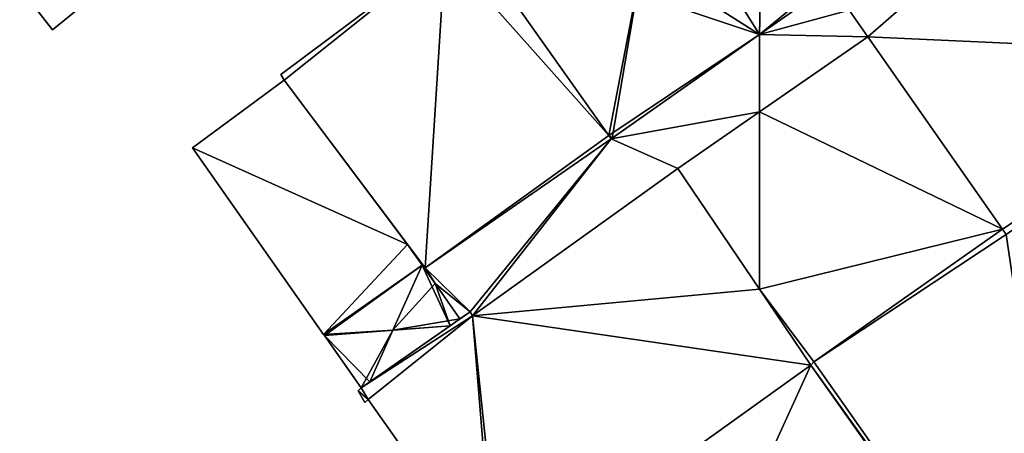
# Model space of a CAD drawing. Units: metres. Extents: x 71867 to 72507, y 354569 to 355012.
# Drawn here: x 71965 to 72011, y 354637 to 354656 of the extents above; entities that cross this region are included whole.
import ezdxf

# ---------------------------------------------------------------- set-up
doc = ezdxf.new("R2010")
doc.units = ezdxf.units.M
for name, color, linetype in [('FacadeFaces', 253, 'Continuous'), ('FloorBoundary', 4, 'Continuous'), ('FloorFaces', 253, 'Continuous'), ('OuterEaves', 4, 'Continuous'), ('RoofFaces', 24, 'Continuous'), ('RoofLines', 2, 'Continuous')]:
    doc.layers.add(name, color=color, linetype=linetype)

msp = doc.modelspace()

# ---------------------------------------------------------------- linework, layer by layer
at = {"layer": 'FacadeFaces'}
for points in [[(71986.428, 354660.098, 260.653), (71992.972, 354650.859, 254.519), (71992.972, 354650.859, 260.653), (71986.428, 354660.098, 260.653)], [(71986.428, 354660.098, 254.519), (71992.972, 354650.859, 254.519), (71986.428, 354660.098, 260.653), (71986.428, 354660.098, 254.519)], [(71992.972, 354650.859, 260.569), (71992.972, 354650.859, 254.267), (71986.428, 354660.098, 260.569), (71992.972, 354650.859, 260.569)], [(71986.428, 354660.098, 260.569), (71992.972, 354650.859, 254.267), (71986.428, 354660.098, 254.267), (71986.428, 354660.098, 260.569)], [(71985.338, 354659.442, 260.569), (71977.677, 354653.708, 254.267), (71977.677, 354653.708, 260.569), (71985.338, 354659.442, 260.569)], [(71985.338, 354659.442, 254.267), (71977.677, 354653.708, 254.267), (71985.338, 354659.442, 260.569), (71985.338, 354659.442, 254.267)], [(71965.495, 354657.749, 262.2), (71967.024, 354655.791, 254.33), (71967.024, 354655.791, 262.2), (71965.495, 354657.749, 262.2)], [(71965.495, 354657.749, 254.33), (71967.024, 354655.791, 254.33), (71965.495, 354657.749, 262.2), (71965.495, 354657.749, 254.33)], [(72000, 354655.564, 260.655), (72000, 354655.564, 254.519), (72003.349, 354657.916, 260.653), (72000, 354655.564, 260.655)], [(72000, 354655.564, 254.519), (72003.349, 354657.916, 254.519), (72003.349, 354657.916, 260.653), (72000, 354655.564, 254.519)], [(72003.349, 354657.916, 257.368), (72003.349, 354657.916, 254.106), (72000, 354655.564, 257.365), (72003.349, 354657.916, 257.368)], [(72003.349, 354657.916, 254.106), (72000, 354655.564, 254.106), (72000, 354655.564, 257.365), (72003.349, 354657.916, 254.106)], [(71967.024, 354655.791, 262.2), (71968.419, 354656.916, 254.33), (71968.419, 354656.916, 262.2), (71967.024, 354655.791, 262.2)], [(71967.024, 354655.791, 254.33), (71968.419, 354656.916, 254.33), (71967.024, 354655.791, 262.2), (71967.024, 354655.791, 254.33)], [(72005.056, 354655.468, 259.948), (72005.056, 354655.468, 254.106), (72004.186, 354656.71, 258.637), (72005.056, 354655.468, 259.948)], [(72005.056, 354655.468, 254.106), (72004.186, 354656.71, 254.106), (72004.186, 354656.71, 258.637), (72005.056, 354655.468, 254.106)], [(72004.186, 354656.71, 264.439), (72005.056, 354655.468, 253.997), (72005.056, 354655.468, 264.439), (72004.186, 354656.71, 264.439)], [(72004.186, 354656.71, 253.997), (72005.056, 354655.468, 253.997), (72004.186, 354656.71, 264.439), (72004.186, 354656.71, 253.997)], [(72000, 354655.564, 257.365), (72000, 354655.564, 254.106), (71993.081, 354650.706, 257.357), (72000, 354655.564, 257.365)], [(72000, 354655.564, 254.106), (71993.081, 354650.706, 254.106), (71993.081, 354650.706, 257.357), (72000, 354655.564, 254.106)], [(71993.127, 354650.739, 260.659), (71993.127, 354650.739, 254.519), (72000, 354655.564, 260.655), (71993.127, 354650.739, 260.659)], [(71993.127, 354650.739, 254.519), (72000, 354655.564, 254.519), (72000, 354655.564, 260.655), (71993.127, 354650.739, 254.519)], [(72000, 354651.965, 259.909), (72005.056, 354655.468, 254.106), (72005.056, 354655.468, 259.948), (72000, 354651.965, 259.909)], [(72000, 354651.965, 254.106), (72005.056, 354655.468, 254.106), (72000, 354651.965, 259.909), (72000, 354651.965, 254.106)], [(72005.056, 354655.468, 259.824), (72000, 354651.965, 254.476), (72000, 354651.965, 259.824), (72005.056, 354655.468, 259.824)], [(72005.056, 354655.468, 254.476), (72000, 354651.965, 254.476), (72005.056, 354655.468, 259.824), (72005.056, 354655.468, 254.476)], [(72005.056, 354655.468, 264.439), (72011.328, 354646.509, 253.997), (72011.328, 354646.509, 264.439), (72005.056, 354655.468, 264.439)], [(72005.056, 354655.468, 253.997), (72011.328, 354646.509, 253.997), (72005.056, 354655.468, 264.439), (72005.056, 354655.468, 253.997)], [(72011.328, 354646.509, 259.824), (72005.056, 354655.468, 254.476), (72005.056, 354655.468, 259.824), (72011.328, 354646.509, 259.824)], [(72011.328, 354646.509, 254.476), (72005.056, 354655.468, 254.476), (72011.328, 354646.509, 259.824), (72011.328, 354646.509, 254.476)], [(71977.837, 354653.441, 258.481), (71977.837, 354653.441, 254.106), (71973.549, 354650.284, 258.481), (71977.837, 354653.441, 258.481)], [(71973.549, 354650.284, 258.481), (71977.837, 354653.441, 254.106), (71973.549, 354650.284, 254.106), (71973.549, 354650.284, 258.481)], [(71977.677, 354653.708, 260.569), (71977.837, 354653.441, 254.267), (71977.837, 354653.441, 260.569), (71977.677, 354653.708, 260.569)], [(71977.677, 354653.708, 254.267), (71977.837, 354653.441, 254.267), (71977.677, 354653.708, 260.569), (71977.677, 354653.708, 254.267)], [(71983.589, 354645.782, 258.481), (71977.837, 354653.441, 254.106), (71977.837, 354653.441, 258.481), (71983.589, 354645.782, 258.481)], [(71983.589, 354645.782, 254.106), (71977.837, 354653.441, 254.106), (71983.589, 354645.782, 258.481), (71983.589, 354645.782, 254.106)], [(71977.837, 354653.441, 260.569), (71984.404, 354644.696, 254.267), (71984.404, 354644.696, 260.569), (71977.837, 354653.441, 260.569)], [(71977.837, 354653.441, 254.267), (71984.404, 354644.696, 254.267), (71977.837, 354653.441, 260.569), (71977.837, 354653.441, 254.267)], [(71996.186, 354649.322, 259.88), (72000, 354651.965, 254.106), (72000, 354651.965, 259.909), (71996.186, 354649.322, 259.88)], [(71996.186, 354649.322, 254.106), (72000, 354651.965, 254.106), (71996.186, 354649.322, 259.88), (71996.186, 354649.322, 254.106)], [(72000, 354651.965, 259.824), (71996.186, 354649.322, 254.476), (71996.186, 354649.322, 259.824), (72000, 354651.965, 259.824)], [(72000, 354651.965, 254.476), (71996.186, 354649.322, 254.476), (72000, 354651.965, 259.824), (72000, 354651.965, 254.476)], [(71992.972, 354650.859, 257.195), (71984.404, 354644.696, 254.106), (71984.404, 354644.696, 257.289), (71992.972, 354650.859, 257.195)], [(71992.972, 354650.859, 254.106), (71984.404, 354644.696, 254.106), (71992.972, 354650.859, 257.195), (71992.972, 354650.859, 254.106)], [(71984.404, 354644.696, 260.569), (71992.972, 354650.859, 254.267), (71992.972, 354650.859, 260.569), (71984.404, 354644.696, 260.569)], [(71984.404, 354644.696, 254.267), (71992.972, 354650.859, 254.267), (71984.404, 354644.696, 260.569), (71984.404, 354644.696, 254.267)], [(71992.972, 354650.859, 260.653), (71993.081, 354650.706, 254.519), (71993.081, 354650.706, 260.653), (71992.972, 354650.859, 260.653)], [(71992.972, 354650.859, 254.519), (71993.081, 354650.706, 254.519), (71992.972, 354650.859, 260.653), (71992.972, 354650.859, 254.519)], [(71993.081, 354650.706, 257.357), (71993.081, 354650.706, 254.106), (71992.972, 354650.859, 257.195), (71993.081, 354650.706, 257.357)], [(71993.081, 354650.706, 254.106), (71992.972, 354650.859, 254.106), (71992.972, 354650.859, 257.195), (71993.081, 354650.706, 254.106)], [(71993.081, 354650.706, 260.653), (71993.127, 354650.739, 254.519), (71993.127, 354650.739, 260.659), (71993.081, 354650.706, 260.653)], [(71993.081, 354650.706, 254.519), (71993.127, 354650.739, 254.519), (71993.081, 354650.706, 260.653), (71993.081, 354650.706, 254.519)], [(71973.549, 354650.284, 258.481), (71979.672, 354641.601, 254.106), (71979.672, 354641.601, 258.481), (71973.549, 354650.284, 258.481)], [(71973.549, 354650.284, 254.106), (71979.672, 354641.601, 254.106), (71973.549, 354650.284, 258.481), (71973.549, 354650.284, 254.106)], [(71996.186, 354649.322, 259.83), (71986.621, 354642.461, 254.07), (71986.621, 354642.461, 259.83), (71996.186, 354649.322, 259.83)], [(71996.186, 354649.322, 254.07), (71986.621, 354642.461, 254.07), (71996.186, 354649.322, 259.83), (71996.186, 354649.322, 254.07)], [(71986.621, 354642.461, 259.972), (71986.621, 354642.461, 254.106), (71996.186, 354649.322, 259.88), (71986.621, 354642.461, 259.972)], [(71986.621, 354642.461, 254.106), (71996.186, 354649.322, 254.106), (71996.186, 354649.322, 259.88), (71986.621, 354642.461, 254.106)], [(72000, 354643.702, 259.83), (71996.186, 354649.322, 254.07), (71996.186, 354649.322, 259.83), (72000, 354643.702, 259.83)], [(72000, 354643.702, 254.07), (71996.186, 354649.322, 254.07), (72000, 354643.702, 259.83), (72000, 354643.702, 254.07)], [(71996.186, 354649.322, 259.824), (72000, 354643.702, 254.476), (72000, 354643.702, 259.824), (71996.186, 354649.322, 259.824)], [(71996.186, 354649.322, 254.476), (72000, 354643.702, 254.476), (71996.186, 354649.322, 259.824), (71996.186, 354649.322, 254.476)], [(72011.328, 354646.509, 261.471), (72002.537, 354640.323, 252.998), (72002.537, 354640.323, 261.471), (72011.328, 354646.509, 261.471)], [(72011.328, 354646.509, 252.998), (72002.537, 354640.323, 252.998), (72011.328, 354646.509, 261.471), (72011.328, 354646.509, 252.998)], [(72002.537, 354640.323, 259.824), (72011.328, 354646.509, 254.476), (72011.328, 354646.509, 259.824), (72002.537, 354640.323, 259.824)], [(72002.537, 354640.323, 254.476), (72011.328, 354646.509, 254.476), (72002.537, 354640.323, 259.824), (72002.537, 354640.323, 254.476)], [(72011.511, 354646.247, 261.471), (72011.511, 354646.247, 252.998), (72011.328, 354646.509, 261.471), (72011.511, 354646.247, 261.471)], [(72011.328, 354646.509, 261.471), (72011.511, 354646.247, 252.998), (72011.328, 354646.509, 252.998), (72011.328, 354646.509, 261.471)], [(72011.328, 354646.509, 264.439), (72011.328, 354646.509, 253.997), (72011.511, 354646.247, 264.439), (72011.328, 354646.509, 264.439)], [(72011.511, 354646.247, 264.439), (72011.328, 354646.509, 253.997), (72011.511, 354646.247, 253.997), (72011.511, 354646.247, 264.439)], [(71984.26, 354644.83, 258.481), (71983.589, 354645.782, 254.106), (71983.589, 354645.782, 258.481), (71984.26, 354644.83, 258.481)], [(71984.26, 354644.83, 254.106), (71983.589, 354645.782, 254.106), (71984.26, 354644.83, 258.481), (71984.26, 354644.83, 254.106)], [(71984.289, 354644.85, 257.123), (71984.289, 354644.85, 254.106), (71983.589, 354645.782, 257.123), (71984.289, 354644.85, 257.123)], [(71984.289, 354644.85, 254.106), (71983.589, 354645.782, 254.106), (71983.589, 354645.782, 257.123), (71984.289, 354644.85, 254.106)], [(71983.589, 354645.782, 257.123), (71983.589, 354645.782, 254.106), (71984.26, 354644.83, 257.123), (71983.589, 354645.782, 257.123)], [(71984.26, 354644.83, 257.123), (71983.589, 354645.782, 254.106), (71984.26, 354644.83, 254.106), (71984.26, 354644.83, 257.123)], [(71984.26, 354644.83, 258.035), (71979.672, 354641.601, 254.106), (71979.672, 354641.601, 258.035), (71984.26, 354644.83, 258.035)], [(71984.26, 354644.83, 254.106), (71979.672, 354641.601, 254.106), (71984.26, 354644.83, 258.035), (71984.26, 354644.83, 254.106)], [(71979.672, 354641.601, 258.481), (71984.26, 354644.83, 254.106), (71984.26, 354644.83, 258.481), (71979.672, 354641.601, 258.481)], [(71979.672, 354641.601, 254.106), (71984.26, 354644.83, 254.106), (71979.672, 354641.601, 258.481), (71979.672, 354641.601, 254.106)], [(71984.868, 354643.968, 258.035), (71984.868, 354643.968, 254.106), (71984.26, 354644.83, 258.035), (71984.868, 354643.968, 258.035)], [(71984.868, 354643.968, 254.106), (71984.26, 354644.83, 254.106), (71984.26, 354644.83, 258.035), (71984.868, 354643.968, 254.106)], [(71984.26, 354644.83, 257.123), (71984.868, 354643.968, 254.106), (71984.868, 354643.968, 258.035), (71984.26, 354644.83, 257.123)], [(71984.26, 354644.83, 254.106), (71984.868, 354643.968, 254.106), (71984.26, 354644.83, 257.123), (71984.26, 354644.83, 254.106)], [(71984.404, 354644.696, 257.289), (71984.404, 354644.696, 254.106), (71984.289, 354644.85, 257.123), (71984.404, 354644.696, 257.289)], [(71984.404, 354644.696, 254.106), (71984.289, 354644.85, 254.106), (71984.289, 354644.85, 257.123), (71984.404, 354644.696, 254.106)], [(71986.029, 354642.321, 258.035), (71984.868, 354643.968, 254.106), (71984.868, 354643.968, 258.035), (71986.029, 354642.321, 258.035)], [(71986.029, 354642.321, 254.106), (71984.868, 354643.968, 254.106), (71986.029, 354642.321, 258.035), (71986.029, 354642.321, 254.106)], [(71984.868, 354643.968, 258.035), (71986.029, 354642.321, 254.106), (71986.029, 354642.321, 259.776), (71984.868, 354643.968, 258.035)], [(71984.868, 354643.968, 254.106), (71986.029, 354642.321, 254.106), (71984.868, 354643.968, 258.035), (71984.868, 354643.968, 254.106)], [(72002.398, 354640.169, 259.83), (72000, 354643.702, 254.07), (72000, 354643.702, 259.83), (72002.398, 354640.169, 259.83)], [(72002.398, 354640.169, 254.07), (72000, 354643.702, 254.07), (72002.398, 354640.169, 259.83), (72002.398, 354640.169, 254.07)], [(72000, 354643.702, 259.824), (72000, 354643.702, 254.476), (72002.398, 354640.169, 259.824), (72000, 354643.702, 259.824)], [(72002.398, 354640.169, 259.824), (72000, 354643.702, 254.476), (72002.398, 354640.169, 254.476), (72002.398, 354640.169, 259.824)], [(71986.505, 354642.653, 259.83), (71981.426, 354639.114, 254.07), (71981.426, 354639.114, 259.83), (71986.505, 354642.653, 259.83)], [(71986.505, 354642.653, 254.07), (71981.426, 354639.114, 254.07), (71986.505, 354642.653, 259.83), (71986.505, 354642.653, 254.07)], [(71985.575, 354642.005, 258.423), (71985.575, 354642.005, 254.106), (71986.029, 354642.321, 258.035), (71985.575, 354642.005, 258.423)], [(71985.575, 354642.005, 254.106), (71986.029, 354642.321, 254.106), (71986.029, 354642.321, 258.035), (71985.575, 354642.005, 254.106)], [(71986.029, 354642.321, 259.776), (71986.505, 354642.653, 254.106), (71986.505, 354642.653, 259.779), (71986.029, 354642.321, 259.776)], [(71986.029, 354642.321, 254.106), (71986.505, 354642.653, 254.106), (71986.029, 354642.321, 259.776), (71986.029, 354642.321, 254.106)], [(71986.621, 354642.461, 259.83), (71986.505, 354642.653, 254.07), (71986.505, 354642.653, 259.83), (71986.621, 354642.461, 259.83)], [(71986.621, 354642.461, 254.07), (71986.505, 354642.653, 254.07), (71986.621, 354642.461, 259.83), (71986.621, 354642.461, 254.07)], [(71986.505, 354642.653, 259.779), (71986.621, 354642.461, 254.106), (71986.621, 354642.461, 259.972), (71986.505, 354642.653, 259.779)], [(71986.505, 354642.653, 254.106), (71986.621, 354642.461, 254.106), (71986.505, 354642.653, 259.779), (71986.505, 354642.653, 254.106)], [(71981.827, 354639.393, 258.447), (71981.827, 354639.393, 254.106), (71985.575, 354642.005, 258.423), (71981.827, 354639.393, 258.447)], [(71981.827, 354639.393, 254.106), (71985.575, 354642.005, 254.106), (71985.575, 354642.005, 258.423), (71981.827, 354639.393, 254.106)], [(71979.672, 354641.601, 258.035), (71979.706, 354641.553, 254.106), (71979.706, 354641.553, 258.105), (71979.672, 354641.601, 258.035)], [(71979.672, 354641.601, 254.106), (71979.706, 354641.553, 254.106), (71979.672, 354641.601, 258.035), (71979.672, 354641.601, 254.106)], [(71979.706, 354641.553, 258.105), (71981.426, 354639.114, 254.106), (71981.426, 354639.114, 258.105), (71979.706, 354641.553, 258.105)], [(71979.706, 354641.553, 254.106), (71981.426, 354639.114, 254.106), (71979.706, 354641.553, 258.105), (71979.706, 354641.553, 254.106)], [(72002.537, 354640.323, 259.83), (72002.398, 354640.169, 254.07), (72002.398, 354640.169, 259.83), (72002.537, 354640.323, 259.83)], [(72002.537, 354640.323, 254.07), (72002.398, 354640.169, 254.07), (72002.537, 354640.323, 259.83), (72002.537, 354640.323, 254.07)], [(72002.398, 354640.169, 259.824), (72002.537, 354640.323, 254.476), (72002.537, 354640.323, 259.824), (72002.398, 354640.169, 259.824)], [(72002.398, 354640.169, 254.476), (72002.537, 354640.323, 254.476), (72002.398, 354640.169, 259.824), (72002.398, 354640.169, 254.476)], [(72015.018, 354622.59, 259.83), (72002.537, 354640.323, 254.07), (72002.537, 354640.323, 259.83), (72015.018, 354622.59, 259.83)], [(72015.018, 354622.59, 254.07), (72002.537, 354640.323, 254.07), (72015.018, 354622.59, 259.83), (72015.018, 354622.59, 254.07)], [(72002.537, 354640.323, 261.471), (72015.018, 354622.59, 252.998), (72015.018, 354622.59, 261.471), (72002.537, 354640.323, 261.471)], [(72002.537, 354640.323, 252.998), (72015.018, 354622.59, 252.998), (72002.537, 354640.323, 261.471), (72002.537, 354640.323, 252.998)], [(71981.426, 354639.114, 259.83), (71981.282, 354638.974, 254.07), (71981.282, 354638.974, 259.83), (71981.426, 354639.114, 259.83)], [(71981.426, 354639.114, 254.07), (71981.282, 354638.974, 254.07), (71981.426, 354639.114, 259.83), (71981.426, 354639.114, 254.07)], [(71981.426, 354639.114, 258.105), (71981.827, 354639.393, 254.106), (71981.827, 354639.393, 258.447), (71981.426, 354639.114, 258.105)], [(71981.426, 354639.114, 258.105), (71981.426, 354639.114, 254.106), (71981.827, 354639.393, 254.106), (71981.426, 354639.114, 258.105)], [(71981.282, 354638.974, 259.83), (71981.594, 354638.43, 254.07), (71981.594, 354638.43, 259.83), (71981.282, 354638.974, 259.83)], [(71981.282, 354638.974, 254.07), (71981.594, 354638.43, 254.07), (71981.282, 354638.974, 259.83), (71981.282, 354638.974, 254.07)], [(71981.594, 354638.43, 259.83), (71981.746, 354638.567, 254.07), (71981.746, 354638.567, 259.83), (71981.594, 354638.43, 259.83)], [(71981.594, 354638.43, 254.07), (71981.746, 354638.567, 254.07), (71981.594, 354638.43, 259.83), (71981.594, 354638.43, 254.07)], [(71981.746, 354638.567, 259.83), (71987.613, 354630.269, 254.07), (71987.613, 354630.269, 259.83), (71981.746, 354638.567, 259.83)], [(71981.746, 354638.567, 254.07), (71987.613, 354630.269, 254.07), (71981.746, 354638.567, 259.83), (71981.746, 354638.567, 254.07)]]:
    msp.add_3dface(points, dxfattribs=at)
at = {"layer": 'FloorBoundary'}
for points in [[(71999.408, 354664.08, 254.519), (71999.128, 354663.871, 254.519), (71998.813, 354664.298, 254.519), (71997.156, 354664.52, 254.519), (71995.398, 354666.951, 254.519), (71995.169, 354666.981, 254.519), (71995.067, 354666.995, 254.519), (71993.566, 354665.845, 254.519), (71986.484, 354660.418, 254.519), (71986.301, 354660.278, 254.519), (71986.428, 354660.098, 254.519), (71992.972, 354650.859, 254.519), (71993.081, 354650.706, 254.519), (71993.127, 354650.739, 254.519), (72000, 354655.564, 254.519), (72003.349, 354657.916, 254.519), (72003.167, 354658.178, 254.519), (72003.453, 354658.451, 254.519), (72000.163, 354663.029, 254.519), (72000, 354663.256, 254.519), (71999.408, 354664.08, 254.519)], [(72011.511, 354646.247, 253.997), (72023.545, 354654.63, 253.997), (72016.16, 354665.127, 253.997), (72004.186, 354656.71, 253.997), (72005.056, 354655.468, 253.997), (72011.328, 354646.509, 253.997), (72011.511, 354646.247, 253.997)], [(71972.326, 354660.067, 254.33), (71970.662, 354661.964, 254.33), (71965.495, 354657.749, 254.33), (71967.024, 354655.791, 254.33), (71968.419, 354656.916, 254.33), (71968.477, 354656.963, 254.33), (71972.326, 354660.067, 254.33)], [(71986.428, 354660.098, 254.267), (71985.338, 354659.442, 254.267), (71977.677, 354653.708, 254.267), (71977.837, 354653.441, 254.267), (71984.404, 354644.696, 254.267), (71992.972, 354650.859, 254.267), (71986.428, 354660.098, 254.267)], [(71984.26, 354644.83, 254.106), (71984.868, 354643.968, 254.106), (71986.029, 354642.321, 254.106), (71986.505, 354642.653, 254.106), (71986.621, 354642.461, 254.106), (71996.186, 354649.322, 254.106), (72000, 354651.965, 254.106), (72005.056, 354655.468, 254.106), (72004.186, 354656.71, 254.106), (72003.349, 354657.916, 254.106), (72000, 354655.564, 254.106), (71993.081, 354650.706, 254.106), (71992.972, 354650.859, 254.106), (71984.404, 354644.696, 254.106), (71984.289, 354644.85, 254.106), (71983.589, 354645.782, 254.106), (71984.26, 354644.83, 254.106)], [(72002.398, 354640.169, 254.476), (72002.537, 354640.323, 254.476), (72011.328, 354646.509, 254.476), (72005.056, 354655.468, 254.476), (72000, 354651.965, 254.476), (71996.186, 354649.322, 254.476), (72000, 354643.702, 254.476), (72002.398, 354640.169, 254.476)], [(72011.328, 354646.509, 252.998), (72002.537, 354640.323, 252.998), (72015.018, 354622.59, 252.998), (72036.784, 354635.258, 252.998), (72037.004, 354635.386, 252.998), (72023.847, 354654.199, 252.998), (72023.545, 354654.63, 252.998), (72018.249, 354650.941, 252.998), (72011.511, 354646.247, 252.998), (72011.328, 354646.509, 252.998)], [(71973.549, 354650.284, 254.106), (71979.672, 354641.601, 254.106), (71984.26, 354644.83, 254.106), (71983.589, 354645.782, 254.106), (71977.837, 354653.441, 254.106), (71973.549, 354650.284, 254.106)], [(72015.018, 354622.59, 254.07), (72002.537, 354640.323, 254.07), (72002.398, 354640.169, 254.07), (72000, 354643.702, 254.07), (71996.186, 354649.322, 254.07), (71986.621, 354642.461, 254.07), (71986.505, 354642.653, 254.07), (71981.426, 354639.114, 254.07), (71981.282, 354638.974, 254.07), (71981.594, 354638.43, 254.07), (71981.746, 354638.567, 254.07), (71987.613, 354630.269, 254.07)], [(71981.827, 354639.393, 254.106), (71985.575, 354642.005, 254.106), (71986.029, 354642.321, 254.106), (71984.868, 354643.968, 254.106), (71984.26, 354644.83, 254.106), (71979.672, 354641.601, 254.106), (71979.706, 354641.553, 254.106), (71981.426, 354639.114, 254.106), (71981.827, 354639.393, 254.106)]]:
    msp.add_polyline3d(points, dxfattribs=at)
at = {"layer": 'FloorFaces'}
for points in [[(71993.566, 354665.845, 254.519), (72000, 354655.564, 254.519), (71986.428, 354660.098, 254.519), (71993.566, 354665.845, 254.519)], [(71993.566, 354665.845, 254.519), (72000.163, 354663.029, 254.519), (72000, 354655.564, 254.519), (71993.566, 354665.845, 254.519)], [(72016.16, 354665.127, 253.997), (72005.056, 354655.468, 253.997), (72004.186, 354656.71, 253.997), (72016.16, 354665.127, 253.997)], [(72023.545, 354654.63, 253.997), (72005.056, 354655.468, 253.997), (72016.16, 354665.127, 253.997), (72023.545, 354654.63, 253.997)], [(72000, 354655.564, 254.519), (72000.163, 354663.029, 254.519), (72003.167, 354658.178, 254.519), (72000, 354655.564, 254.519)], [(71986.428, 354660.098, 254.267), (71992.972, 354650.859, 254.267), (71985.338, 354659.442, 254.267), (71986.428, 354660.098, 254.267)], [(71986.428, 354660.098, 254.519), (72000, 354655.564, 254.519), (71992.972, 354650.859, 254.519), (71986.428, 354660.098, 254.519)], [(71985.338, 354659.442, 254.267), (71977.837, 354653.441, 254.267), (71977.677, 354653.708, 254.267), (71985.338, 354659.442, 254.267)], [(71985.338, 354659.442, 254.267), (71984.404, 354644.696, 254.267), (71977.837, 354653.441, 254.267), (71985.338, 354659.442, 254.267)], [(71985.338, 354659.442, 254.267), (71992.972, 354650.859, 254.267), (71984.404, 354644.696, 254.267), (71985.338, 354659.442, 254.267)], [(72000, 354655.564, 254.519), (72003.167, 354658.178, 254.519), (72003.349, 354657.916, 254.519), (72000, 354655.564, 254.519)], [(71965.495, 354657.749, 254.33), (71968.419, 354656.916, 254.33), (71967.024, 354655.791, 254.33), (71965.495, 354657.749, 254.33)], [(72004.186, 354656.71, 254.106), (72000, 354655.564, 254.106), (72003.349, 354657.916, 254.106), (72004.186, 354656.71, 254.106)], [(72005.056, 354655.468, 254.106), (72000, 354655.564, 254.106), (72004.186, 354656.71, 254.106), (72005.056, 354655.468, 254.106)], [(71992.972, 354650.859, 254.519), (72000, 354655.564, 254.519), (71993.127, 354650.739, 254.519), (71992.972, 354650.859, 254.519)], [(72000, 354651.965, 254.106), (71993.081, 354650.706, 254.106), (72000, 354655.564, 254.106), (72000, 354651.965, 254.106)], [(72000, 354651.965, 254.106), (72000, 354655.564, 254.106), (72005.056, 354655.468, 254.106), (72000, 354651.965, 254.106)], [(72011.328, 354646.509, 254.476), (72000, 354651.965, 254.476), (72005.056, 354655.468, 254.476), (72011.328, 354646.509, 254.476)], [(72023.545, 354654.63, 253.997), (72011.328, 354646.509, 253.997), (72005.056, 354655.468, 253.997), (72023.545, 354654.63, 253.997)], [(72011.511, 354646.247, 253.997), (72011.328, 354646.509, 253.997), (72023.545, 354654.63, 253.997), (72011.511, 354646.247, 253.997)], [(71973.549, 354650.284, 254.106), (71977.837, 354653.441, 254.106), (71983.589, 354645.782, 254.106), (71973.549, 354650.284, 254.106)], [(71996.186, 354649.322, 254.106), (71993.081, 354650.706, 254.106), (72000, 354651.965, 254.106), (71996.186, 354649.322, 254.106)], [(72000, 354651.965, 254.476), (72000, 354643.702, 254.476), (71996.186, 354649.322, 254.476), (72000, 354651.965, 254.476)], [(72011.328, 354646.509, 254.476), (72000, 354643.702, 254.476), (72000, 354651.965, 254.476), (72011.328, 354646.509, 254.476)], [(71993.081, 354650.706, 254.106), (71984.404, 354644.696, 254.106), (71992.972, 354650.859, 254.106), (71993.081, 354650.706, 254.106)], [(71986.505, 354642.653, 254.106), (71984.404, 354644.696, 254.106), (71993.081, 354650.706, 254.106), (71986.505, 354642.653, 254.106)], [(71986.505, 354642.653, 254.106), (71993.081, 354650.706, 254.106), (71986.621, 354642.461, 254.106), (71986.505, 354642.653, 254.106)], [(71986.621, 354642.461, 254.106), (71993.081, 354650.706, 254.106), (71996.186, 354649.322, 254.106), (71986.621, 354642.461, 254.106)], [(71992.972, 354650.859, 254.519), (71993.127, 354650.739, 254.519), (71993.081, 354650.706, 254.519), (71992.972, 354650.859, 254.519)], [(71973.549, 354650.284, 254.106), (71983.589, 354645.782, 254.106), (71979.672, 354641.601, 254.106), (71973.549, 354650.284, 254.106)], [(72000, 354643.702, 254.07), (71986.621, 354642.461, 254.07), (71996.186, 354649.322, 254.07), (72000, 354643.702, 254.07)], [(72002.537, 354640.323, 254.476), (72000, 354643.702, 254.476), (72011.328, 354646.509, 254.476), (72002.537, 354640.323, 254.476)], [(72011.328, 354646.509, 252.998), (72011.511, 354646.247, 252.998), (72002.537, 354640.323, 252.998), (72011.328, 354646.509, 252.998)], [(72002.537, 354640.323, 252.998), (72011.511, 354646.247, 252.998), (72015.018, 354622.59, 252.998), (72002.537, 354640.323, 252.998)], [(71979.672, 354641.601, 254.106), (71983.589, 354645.782, 254.106), (71984.26, 354644.83, 254.106), (71979.672, 354641.601, 254.106)], [(71984.26, 354644.83, 254.106), (71983.589, 354645.782, 254.106), (71984.289, 354644.85, 254.106), (71984.26, 354644.83, 254.106)], [(71984.26, 354644.83, 254.106), (71979.706, 354641.553, 254.106), (71979.672, 354641.601, 254.106), (71984.26, 354644.83, 254.106)], [(71985.575, 354642.005, 254.106), (71979.706, 354641.553, 254.106), (71984.26, 354644.83, 254.106), (71985.575, 354642.005, 254.106)], [(71984.26, 354644.83, 254.106), (71984.289, 354644.85, 254.106), (71984.404, 354644.696, 254.106), (71984.26, 354644.83, 254.106)], [(71985.575, 354642.005, 254.106), (71984.26, 354644.83, 254.106), (71984.868, 354643.968, 254.106), (71985.575, 354642.005, 254.106)], [(71984.26, 354644.83, 254.106), (71984.404, 354644.696, 254.106), (71984.868, 354643.968, 254.106), (71984.26, 354644.83, 254.106)], [(71984.868, 354643.968, 254.106), (71984.404, 354644.696, 254.106), (71986.505, 354642.653, 254.106), (71984.868, 354643.968, 254.106)], [(71985.575, 354642.005, 254.106), (71984.868, 354643.968, 254.106), (71986.029, 354642.321, 254.106), (71985.575, 354642.005, 254.106)], [(71984.868, 354643.968, 254.106), (71986.505, 354642.653, 254.106), (71986.029, 354642.321, 254.106), (71984.868, 354643.968, 254.106)], [(72002.398, 354640.169, 254.07), (71986.621, 354642.461, 254.07), (72000, 354643.702, 254.07), (72002.398, 354640.169, 254.07)], [(72002.398, 354640.169, 254.476), (72000, 354643.702, 254.476), (72002.537, 354640.323, 254.476), (72002.398, 354640.169, 254.476)], [(71986.621, 354642.461, 254.07), (71981.426, 354639.114, 254.07), (71986.505, 354642.653, 254.07), (71986.621, 354642.461, 254.07)], [(71986.621, 354642.461, 254.07), (71981.746, 354638.567, 254.07), (71981.426, 354639.114, 254.07), (71986.621, 354642.461, 254.07)], [(71986.621, 354642.461, 254.07), (71987.613, 354630.269, 254.07), (71981.746, 354638.567, 254.07), (71986.621, 354642.461, 254.07)], [(72002.398, 354640.169, 254.07), (71987.943, 354629.808, 254.07), (71986.621, 354642.461, 254.07), (72002.398, 354640.169, 254.07)], [(71986.621, 354642.461, 254.07), (71987.943, 354629.808, 254.07), (71987.613, 354630.269, 254.07), (71986.621, 354642.461, 254.07)], [(71981.827, 354639.393, 254.106), (71979.706, 354641.553, 254.106), (71985.575, 354642.005, 254.106), (71981.827, 354639.393, 254.106)], [(71981.827, 354639.393, 254.106), (71981.426, 354639.114, 254.106), (71979.706, 354641.553, 254.106), (71981.827, 354639.393, 254.106)], [(72002.398, 354640.169, 254.07), (71993.823, 354621.398, 254.07), (71987.943, 354629.808, 254.07), (72002.398, 354640.169, 254.07)], [(72014.904, 354622.506, 254.07), (71993.823, 354621.398, 254.07), (72002.398, 354640.169, 254.07), (72014.904, 354622.506, 254.07)], [(72015.018, 354622.59, 254.07), (72002.398, 354640.169, 254.07), (72002.537, 354640.323, 254.07), (72015.018, 354622.59, 254.07)], [(72014.904, 354622.506, 254.07), (72002.398, 354640.169, 254.07), (72015.018, 354622.59, 254.07), (72014.904, 354622.506, 254.07)], [(71981.426, 354639.114, 254.07), (71981.746, 354638.567, 254.07), (71981.282, 354638.974, 254.07), (71981.426, 354639.114, 254.07)], [(71981.282, 354638.974, 254.07), (71981.746, 354638.567, 254.07), (71981.594, 354638.43, 254.07), (71981.282, 354638.974, 254.07)]]:
    msp.add_3dface(points, dxfattribs=at)
at = {"layer": 'OuterEaves'}
for points in [[(71993.081, 354650.706, 260.653), (71993.127, 354650.739, 260.659), (72000, 354655.564, 260.655), (72003.349, 354657.916, 260.653), (72003.167, 354658.178, 260.688), (72003.453, 354658.451, 260.694), (72000.163, 354663.029, 261.301), (72000, 354663.256, 261.271), (71999.408, 354664.08, 261.162), (71999.128, 354663.871, 261.163), (71998.813, 354664.298, 261.105), (71997.156, 354664.52, 260.983), (71995.398, 354666.951, 260.659), (71995.169, 354666.981, 260.642), (71995.067, 354666.995, 260.635), (71993.566, 354665.845, 260.642), (71986.484, 354660.418, 260.678), (71986.301, 354660.278, 260.653), (71986.428, 354660.098, 260.653), (71992.972, 354650.859, 260.653), (71993.081, 354650.706, 260.653)], [(72011.511, 354646.247, 264.439), (72023.545, 354654.63, 264.439), (72016.16, 354665.127, 264.439), (72004.186, 354656.71, 264.439), (72005.056, 354655.468, 264.439), (72011.328, 354646.509, 264.439), (72011.511, 354646.247, 264.439)], [(71972.326, 354660.067, 262.2), (71970.662, 354661.964, 262.2), (71965.495, 354657.749, 262.2), (71967.024, 354655.791, 262.2), (71968.419, 354656.916, 262.2), (71968.477, 354656.963, 262.2), (71972.326, 354660.067, 262.2)], [(71992.972, 354650.859, 260.569), (71986.428, 354660.098, 260.569), (71985.338, 354659.442, 260.569), (71977.677, 354653.708, 260.569), (71977.837, 354653.441, 260.569), (71984.404, 354644.696, 260.569), (71992.972, 354650.859, 260.569)], [(71986.029, 354642.321, 259.776), (71986.505, 354642.653, 259.779), (71986.621, 354642.461, 259.972), (71996.186, 354649.322, 259.88), (72000, 354651.965, 259.909), (72005.056, 354655.468, 259.948), (72004.186, 354656.71, 258.637), (72003.349, 354657.916, 257.368), (72000, 354655.564, 257.365), (71993.081, 354650.706, 257.357), (71992.972, 354650.859, 257.195), (71984.404, 354644.696, 257.289), (71984.289, 354644.85, 257.123), (71983.589, 354645.782, 257.123), (71984.26, 354644.83, 257.123), (71984.868, 354643.968, 258.035), (71986.029, 354642.321, 259.776)], [(72002.398, 354640.169, 259.824), (72002.537, 354640.323, 259.824), (72011.328, 354646.509, 259.824), (72005.056, 354655.468, 259.824), (72000, 354651.965, 259.824), (71996.186, 354649.322, 259.824), (72000, 354643.702, 259.824), (72002.398, 354640.169, 259.824)], [(72023.545, 354654.63, 261.471), (72018.249, 354650.941, 261.471), (72011.511, 354646.247, 261.471), (72011.328, 354646.509, 261.471), (72002.537, 354640.323, 261.471), (72015.018, 354622.59, 261.471), (72036.784, 354635.258, 261.471), (72037.004, 354635.386, 261.471), (72023.847, 354654.199, 261.471), (72023.545, 354654.63, 261.471)], [(71984.26, 354644.83, 258.481), (71983.589, 354645.782, 258.481), (71977.837, 354653.441, 258.481), (71973.549, 354650.284, 258.481), (71979.672, 354641.601, 258.481), (71984.26, 354644.83, 258.481)], [(72015.018, 354622.59, 259.83), (72002.537, 354640.323, 259.83), (72002.398, 354640.169, 259.83), (72000, 354643.702, 259.83), (71996.186, 354649.322, 259.83), (71986.621, 354642.461, 259.83), (71986.505, 354642.653, 259.83), (71981.426, 354639.114, 259.83), (71981.282, 354638.974, 259.83), (71981.594, 354638.43, 259.83), (71981.746, 354638.567, 259.83), (71987.613, 354630.269, 259.83)], [(71986.029, 354642.321, 258.035), (71984.868, 354643.968, 258.035), (71984.26, 354644.83, 258.035), (71979.672, 354641.601, 258.035), (71979.706, 354641.553, 258.105), (71981.426, 354639.114, 258.105), (71981.827, 354639.393, 258.447), (71985.575, 354642.005, 258.423), (71986.029, 354642.321, 258.035)]]:
    msp.add_polyline3d(points, dxfattribs=at)
at = {"layer": 'RoofFaces'}
for points in [[(72004.186, 354656.71, 264.439), (72005.056, 354655.468, 264.439), (72016.16, 354665.127, 264.439), (72004.186, 354656.71, 264.439)], [(72016.16, 354665.127, 264.439), (72005.056, 354655.468, 264.439), (72023.545, 354654.63, 264.439), (72016.16, 354665.127, 264.439)], [(71986.428, 354660.098, 260.569), (71985.338, 354659.442, 260.569), (71992.972, 354650.859, 260.569), (71986.428, 354660.098, 260.569)], [(71992.972, 354650.859, 260.653), (71994.543, 354659.044, 261.301), (71986.428, 354660.098, 260.653), (71992.972, 354650.859, 260.653)], [(71977.677, 354653.708, 260.569), (71977.837, 354653.441, 260.569), (71985.338, 354659.442, 260.569), (71977.677, 354653.708, 260.569)], [(71977.837, 354653.441, 260.569), (71984.404, 354644.696, 260.569), (71985.338, 354659.442, 260.569), (71977.837, 354653.441, 260.569)], [(71985.338, 354659.442, 260.569), (71984.404, 354644.696, 260.569), (71992.972, 354650.859, 260.569), (71985.338, 354659.442, 260.569)], [(71993.127, 354650.739, 260.659), (71994.543, 354659.044, 261.301), (71992.972, 354650.859, 260.653), (71993.127, 354650.739, 260.659)], [(72000, 354655.564, 260.655), (71994.543, 354659.044, 261.301), (71993.127, 354650.739, 260.659), (72000, 354655.564, 260.655)], [(72003.349, 354657.916, 260.653), (71994.543, 354659.044, 261.301), (72000, 354655.564, 260.655), (72003.349, 354657.916, 260.653)], [(71967.024, 354655.791, 262.2), (71968.419, 354656.916, 262.2), (71965.495, 354657.749, 262.2), (71967.024, 354655.791, 262.2)], [(72003.349, 354657.916, 257.368), (72000, 354655.564, 257.365), (72004.186, 354656.71, 258.637), (72003.349, 354657.916, 257.368)], [(72004.186, 354656.71, 258.637), (72000, 354655.564, 257.365), (72005.056, 354655.468, 259.948), (72004.186, 354656.71, 258.637)], [(72000, 354655.564, 257.365), (71993.081, 354650.706, 257.357), (72000, 354651.965, 259.909), (72000, 354655.564, 257.365)], [(72005.056, 354655.468, 259.948), (72000, 354655.564, 257.365), (72000, 354651.965, 259.909), (72005.056, 354655.468, 259.948)], [(72005.056, 354655.468, 259.824), (72000, 354651.965, 259.824), (72011.328, 354646.509, 259.824), (72005.056, 354655.468, 259.824)], [(72005.056, 354655.468, 264.439), (72011.328, 354646.509, 264.439), (72023.545, 354654.63, 264.439), (72005.056, 354655.468, 264.439)], [(72023.545, 354654.63, 264.439), (72011.328, 354646.509, 264.439), (72011.511, 354646.247, 264.439), (72023.545, 354654.63, 264.439)], [(71977.837, 354653.441, 258.481), (71973.549, 354650.284, 258.481), (71983.589, 354645.782, 258.481), (71977.837, 354653.441, 258.481)], [(72000, 354651.965, 259.909), (71993.081, 354650.706, 257.357), (71996.186, 354649.322, 259.88), (72000, 354651.965, 259.909)], [(71996.186, 354649.322, 259.824), (72000, 354643.702, 259.824), (72000, 354651.965, 259.824), (71996.186, 354649.322, 259.824)], [(72000, 354651.965, 259.824), (72000, 354643.702, 259.824), (72011.328, 354646.509, 259.824), (72000, 354651.965, 259.824)], [(71992.972, 354650.859, 257.195), (71984.404, 354644.696, 257.289), (71993.081, 354650.706, 257.357), (71992.972, 354650.859, 257.195)], [(71993.081, 354650.706, 257.357), (71984.404, 354644.696, 257.289), (71986.505, 354642.653, 259.779), (71993.081, 354650.706, 257.357)], [(71986.621, 354642.461, 259.972), (71993.081, 354650.706, 257.357), (71986.505, 354642.653, 259.779), (71986.621, 354642.461, 259.972)], [(71996.186, 354649.322, 259.88), (71993.081, 354650.706, 257.357), (71986.621, 354642.461, 259.972), (71996.186, 354649.322, 259.88)], [(71993.127, 354650.739, 260.659), (71992.972, 354650.859, 260.653), (71993.081, 354650.706, 260.653), (71993.127, 354650.739, 260.659)], [(71973.549, 354650.284, 258.481), (71979.672, 354641.601, 258.481), (71983.589, 354645.782, 258.481), (71973.549, 354650.284, 258.481)], [(71996.186, 354649.322, 259.83), (71986.621, 354642.461, 259.83), (72000, 354643.702, 259.83), (71996.186, 354649.322, 259.83)], [(72011.328, 354646.509, 259.824), (72000, 354643.702, 259.824), (72002.537, 354640.323, 259.824), (72011.328, 354646.509, 259.824)], [(72011.328, 354646.509, 261.471), (72002.537, 354640.323, 261.471), (72011.511, 354646.247, 261.471), (72011.328, 354646.509, 261.471)], [(72002.537, 354640.323, 261.471), (72015.018, 354622.59, 261.471), (72011.511, 354646.247, 261.471), (72002.537, 354640.323, 261.471)], [(71983.589, 354645.782, 258.481), (71979.672, 354641.601, 258.481), (71984.26, 354644.83, 258.481), (71983.589, 354645.782, 258.481)], [(71983.589, 354645.782, 257.123), (71984.26, 354644.83, 257.123), (71984.289, 354644.85, 257.123), (71983.589, 354645.782, 257.123)], [(71979.672, 354641.601, 258.035), (71982.904, 354641.799, 260.035), (71984.26, 354644.83, 258.035), (71979.672, 354641.601, 258.035)], [(71984.26, 354644.83, 258.035), (71982.904, 354641.799, 260.035), (71984.868, 354643.968, 258.035), (71984.26, 354644.83, 258.035)], [(71984.289, 354644.85, 257.123), (71984.26, 354644.83, 257.123), (71984.404, 354644.696, 257.289), (71984.289, 354644.85, 257.123)], [(71984.26, 354644.83, 257.123), (71984.868, 354643.968, 258.035), (71984.404, 354644.696, 257.289), (71984.26, 354644.83, 257.123)], [(71984.404, 354644.696, 257.289), (71984.868, 354643.968, 258.035), (71986.505, 354642.653, 259.779), (71984.404, 354644.696, 257.289)], [(71984.868, 354643.968, 258.035), (71982.904, 354641.799, 260.035), (71986.029, 354642.321, 258.035), (71984.868, 354643.968, 258.035)], [(71986.505, 354642.653, 259.779), (71984.868, 354643.968, 258.035), (71986.029, 354642.321, 259.776), (71986.505, 354642.653, 259.779)], [(72000, 354643.702, 259.83), (71986.621, 354642.461, 259.83), (72002.398, 354640.169, 259.83), (72000, 354643.702, 259.83)], [(72002.537, 354640.323, 259.824), (72000, 354643.702, 259.824), (72002.398, 354640.169, 259.824), (72002.537, 354640.323, 259.824)], [(71986.505, 354642.653, 259.83), (71981.426, 354639.114, 259.83), (71986.621, 354642.461, 259.83), (71986.505, 354642.653, 259.83)], [(71981.426, 354639.114, 259.83), (71981.746, 354638.567, 259.83), (71986.621, 354642.461, 259.83), (71981.426, 354639.114, 259.83)], [(71981.746, 354638.567, 259.83), (71987.613, 354630.269, 259.83), (71986.621, 354642.461, 259.83), (71981.746, 354638.567, 259.83)], [(71986.029, 354642.321, 258.035), (71982.904, 354641.799, 260.035), (71985.575, 354642.005, 258.423), (71986.029, 354642.321, 258.035)], [(72002.398, 354640.169, 259.83), (71986.621, 354642.461, 259.83), (71987.943, 354629.808, 259.83), (72002.398, 354640.169, 259.83)], [(71986.621, 354642.461, 259.83), (71987.613, 354630.269, 259.83), (71987.943, 354629.808, 259.83), (71986.621, 354642.461, 259.83)], [(71985.575, 354642.005, 258.423), (71982.904, 354641.799, 260.035), (71981.827, 354639.393, 258.447), (71985.575, 354642.005, 258.423)], [(71979.706, 354641.553, 258.105), (71982.904, 354641.799, 260.035), (71979.672, 354641.601, 258.035), (71979.706, 354641.553, 258.105)], [(71981.426, 354639.114, 258.105), (71982.904, 354641.799, 260.035), (71979.706, 354641.553, 258.105), (71981.426, 354639.114, 258.105)], [(71981.827, 354639.393, 258.447), (71982.904, 354641.799, 260.035), (71981.426, 354639.114, 258.105), (71981.827, 354639.393, 258.447)], [(71993.823, 354621.398, 259.83), (72002.398, 354640.169, 259.83), (71987.943, 354629.808, 259.83), (71993.823, 354621.398, 259.83)], [(72014.904, 354622.506, 259.83), (72002.398, 354640.169, 259.83), (71993.823, 354621.398, 259.83), (72014.904, 354622.506, 259.83)], [(72002.537, 354640.323, 259.83), (72002.398, 354640.169, 259.83), (72015.018, 354622.59, 259.83), (72002.537, 354640.323, 259.83)], [(72015.018, 354622.59, 259.83), (72002.398, 354640.169, 259.83), (72014.904, 354622.506, 259.83), (72015.018, 354622.59, 259.83)], [(71981.282, 354638.974, 259.83), (71981.746, 354638.567, 259.83), (71981.426, 354639.114, 259.83), (71981.282, 354638.974, 259.83)], [(71981.594, 354638.43, 259.83), (71981.746, 354638.567, 259.83), (71981.282, 354638.974, 259.83), (71981.594, 354638.43, 259.83)]]:
    msp.add_3dface(points, dxfattribs=at)
at = {"layer": 'RoofLines'}
for points in [[(71993.127, 354650.739, 260.659), (71994.543, 354659.044, 261.301)], [(71984.26, 354644.83, 258.035), (71982.904, 354641.799, 260.035)], [(71984.289, 354644.85, 257.123), (71984.26, 354644.83, 257.123)], [(71982.904, 354641.799, 260.035), (71985.575, 354642.005, 258.423)], [(71982.904, 354641.799, 260.035), (71979.706, 354641.553, 258.105)], [(71982.904, 354641.799, 260.035), (71981.827, 354639.393, 258.447)]]:
    msp.add_polyline3d(points, dxfattribs=at)

doc.saveas('drawing.dxf')
